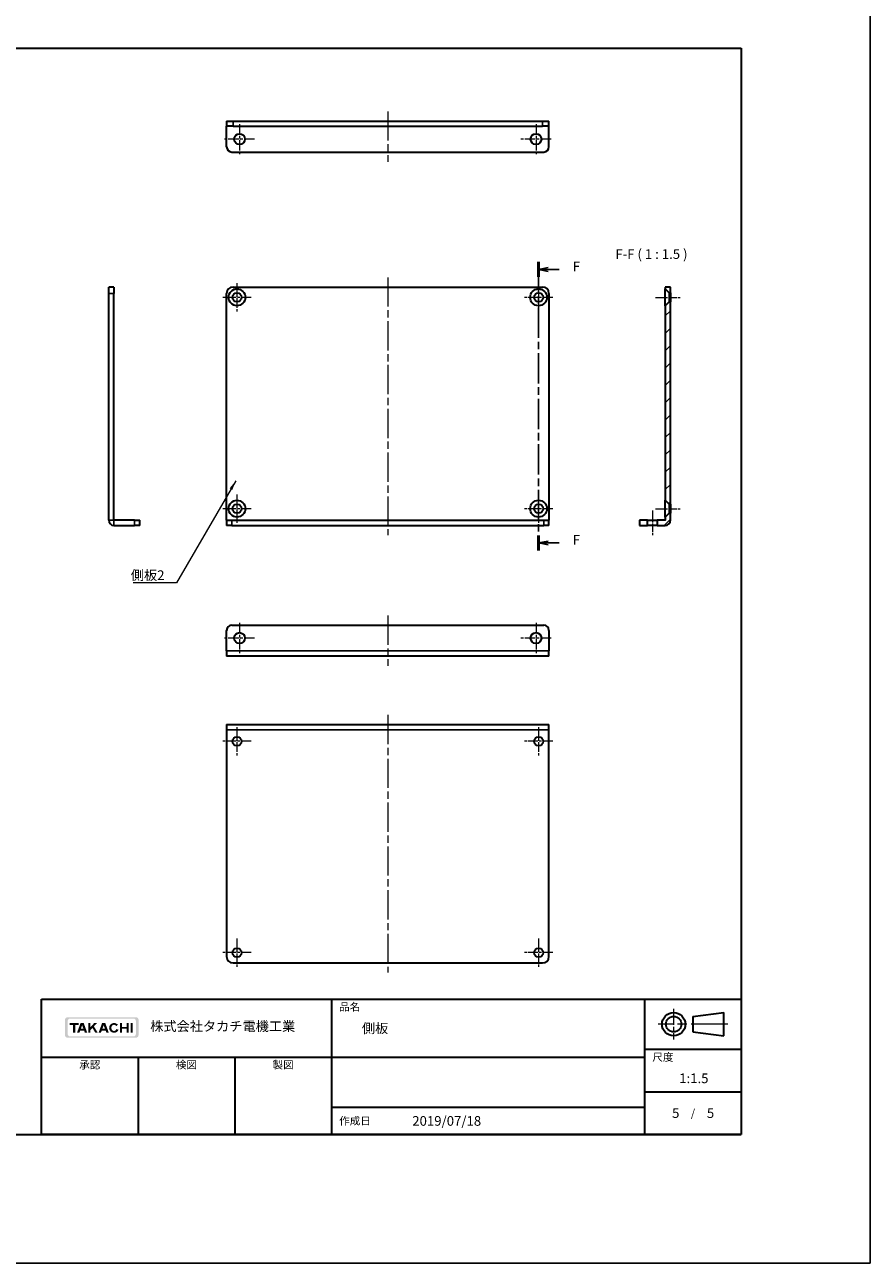
# Model space of a CAD drawing. Units: millimetres. Extents: x -50 to 7754, y -50 to 5700.
# Drawn here: x 7427 to 7754, y -50 to 431 of the extents above; entities that cross this region are included whole.
import ezdxf
from ezdxf.enums import TextEntityAlignment as Align

# ---------------------------------------------------------------- set-up
doc = ezdxf.new("R2010")
doc.units = ezdxf.units.MM
doc.header["$LTSCALE"] = 2
doc.linetypes.add('CHAIN', pattern=[0.35429999999999995, 0.2362, -0.0295, 0.0591, -0.0295])
for name, color, linetype, lineweight in [('Border (ISO)', 7, 'Continuous', 35), ('Center Mark (ISO)', 131, 'Continuous', 18), ('Centerline (ISO)', 131, 'Continuous', 18), ('Hatch (ISO)', 1, 'Continuous', 18), ('Section Line (ISO)', 7, 'CHAIN', 25), ('Symbol (ISO)', 7, 'Continuous', 18), ('Title (ISO)', 7, 'Continuous', 35), ('Visible (ISO)', 7, 'Continuous', 35), ('Visible Narrow (ISO)', 7, 'Continuous', 25)]:
    doc.layers.add(name, color=color, linetype=linetype, lineweight=lineweight)
doc.styles.add('Note Text (TK)', font='txt')
doc.dimstyles.new('Default - Method 1b (TK)$7', dxfattribs={"dimscale": 2, "dimtxt": 2.5, "dimasz": 2.5, "dimexe": 1, "dimexo": 1.499999999999999, "dimgap": 1, "dimtad": 1, "dimtoh": 1, "dimrnd": 1e-08, "dimdsep": 46, "dimtxsty": 'Note Text (TK)', "dimcen": 0.09, "dimdle": 5, "dimclrd": 100, "dimclre": 100, "dimclrt": 7, "dimadec": 1, "dimazin": 1, "dimtfac": 1, "dimtmove": 0, "dimatfit": 3, "dimfxl": 1, "dimtolj": 1, "dimlwd": -1, "dimlwe": -1, "dimarcsym": 0})

# ---------------------------------------------------------------- blocks, each defined once
blk = doc.blocks.new('図面枠 tk図枠')
at = {"layer": 'Border (ISO)'}
for p, q in [((14.49999999999999, 289), (405.4999999999999, 289)), ((14.49999999999999, 289), (14.50000000000001, 8.000000000000007)), ((405.4999999999999, 289), (405.4999999999999, 8.000000000000007)), ((14.50000000000001, 8.000000000000007), (405.4999999999999, 8.000000000000007))]:
    blk.add_line(p, q, dxfattribs=at)
blk = doc.blocks.new('表題欄 tk表題欄')
at = {"layer": 'Hatch (ISO)'}
h = blk.add_hatch(color=256, dxfattribs=at)
edge = h.paths.add_edge_path(flags=0)
edge.add_arc((98.49187810533729, 235.659481084801), 0.5958259999999996, 269.9999999999915, 360)
edge.add_line((99.08770410533732, 235.659481084801), (99.08770410533728, 239.0711970848007))
edge.add_arc((98.49187810533729, 239.0711970848009), 0.5958259999999996, 0, 90.00000000000855)
edge.add_line((98.4918781053372, 239.6670230848009), (82.05361010533736, 239.6670230848008))
edge.add_arc((82.05361010533733, 239.0711970848008), 0.5958259999999996, 89.9999999999983, 180)
edge.add_line((81.45778410533734, 239.0711970848008), (81.45778410533713, 235.6594810848011))
edge.add_arc((82.05361010533711, 235.6594810848007), 0.5958259999999996, 180, 270.0000000000222)
edge.add_line((82.05361010533736, 235.0636550848007), (98.4918781053372, 235.0636550848009))
edge = h.paths.add_edge_path()
edge.add_line((80.75585210533734, 239.3160570848008), (80.75585210533734, 235.414621084801))
edge.add_arc((81.45778410533724, 235.4146210848009), 0.7019319999998935, 180, 270.0000000000072)
edge.add_line((81.45778410533734, 234.7126890848011), (99.08770410533731, 234.7126890848011))
edge.add_arc((99.08770410533731, 235.4146210848009), 0.7019319999998921, 270, 360)
edge.add_line((99.78963610533718, 235.414621084801), (99.78963610533728, 239.3160570848009))
edge.add_arc((99.0877041053374, 239.316057084801), 0.7019319999998921, 0, 90.00000000001015)
edge.add_line((99.08770410533727, 240.0179890848008), (81.45778410533734, 240.0179890848008))
edge.add_arc((81.45778410533734, 239.3160570848008), 0.7019319999999984, 90.00000000000146, 180)
for points in [[(81.98831410533735, 238.5080190848011), (81.98831410533735, 238.018299084801), (82.83716210533731, 238.018299084801), (82.83716210533731, 236.018609084801), (83.42482610533735, 236.018609084801), (83.42482610533735, 238.018299084801), (84.27367410533734, 238.018299084801), (84.27367410533734, 238.5080190848011)], [(88.60057971385685, 236.018609084801), (87.85996861799809, 237.2522855485187), (87.33442410533738, 236.6850786020424), (87.33442410533738, 236.018609084801), (86.81205610533735, 236.018609084801), (86.81205610533735, 238.5080190848011), (87.33442410533738, 238.5080190848011), (87.33442410533738, 237.4598137166482), (88.30563678669888, 238.5080190848011), (89.02346612707649, 238.5080190848011), (88.2357554429587, 237.6578627972141), (89.2198461053373, 236.018609084801)], [(95.00793061474837, 238.5080190848011), (95.00793061474837, 236.018609084801), (95.52621761474842, 236.018609084801), (95.52621761474842, 237.018454084801), (96.6852216147484, 237.018454084801), (96.6852216147484, 236.018609084801), (97.20350861474839, 236.018609084801), (97.20350861474839, 238.5080190848011), (96.6852216147484, 238.5080190848011), (96.6852216147484, 237.5081740848009), (95.52621761474842, 237.5081740848009), (95.52621761474842, 238.5080190848011)], [(97.75852461474844, 238.5080190848011), (97.75852461474844, 236.018609084801), (98.2808926147485, 236.018609084801), (98.2808926147485, 238.5080190848011)]]:
    blk.add_hatch(color=256, dxfattribs=at).paths.add_polyline_path(points)
h = blk.add_hatch(color=256, dxfattribs=at)
h.paths.add_polyline_path([(85.50670817746851, 237.071507084801), (84.86892803320622, 237.071507084801), (85.18781810533736, 237.9399130848009)], flags=0)
h.paths.add_polyline_path([(85.69553136435374, 236.557301084801), (84.68010484632094, 236.557301084801), (84.48229007910783, 236.018609084801), (83.86557410533733, 236.018609084801), (84.77971810533734, 238.5080190848011), (85.5959181053373, 238.5080190848011), (86.51006210533728, 236.018609084801), (85.8933461315668, 236.018609084801)])
h = blk.add_hatch(color=256, dxfattribs=at)
h.paths.add_polyline_path([(90.44357403320625, 237.071507084801), (91.08135417746848, 237.071507084801), (90.76246410533739, 237.9399130848009)], flags=0)
h.paths.add_polyline_path([(90.05693607910783, 236.018609084801), (90.25475084632097, 236.557301084801), (91.27017736435366, 236.557301084801), (91.46799213156682, 236.018609084801), (92.08470810533723, 236.018609084801), (91.17056410533733, 238.5080190848011), (90.35436410533732, 238.5080190848011), (89.44022010533736, 236.018609084801)])
h = blk.add_hatch(color=256, dxfattribs=at)
edge = h.paths.add_edge_path()
edge.add_arc((93.43960010533709, 237.2633140848011), 1.273272000000011, 38.55054079078439, 336.5820184016556)
edge.add_line((94.60799261474826, 236.7572700848011), (94.08905664575232, 236.9820271175443))
edge.add_ellipse((93.43960010533733, 237.2633140848011), major_axis=(0, -0.7998759999999119), ratio=0.8673469387756529, start_angle=128.5505407907963, end_angle=426.582018401653, ccw=False)
edge.add_line((94.01031636278756, 237.7181048319737), (94.43537358897211, 238.0568232248073))
at = {"layer": 'Title (ISO)'}
for p, q in [((74.6650848667923, 244.7154522744663), (255.6650848667923, 244.7154522744663)), ((74.6650848667923, 209.7154522744663), (74.6650848667923, 244.7154522744663)), ((149.6650848667923, 244.7154522744663), (149.6650848667923, 209.7154522744663)), ((230.6650848667923, 244.7154522744663), (230.6650848667923, 209.7154522744663)), ((255.6650848667923, 244.7154522744663), (255.6650848667923, 209.7154522744663)), ((243.1650848667923, 240.2154522744663), (251.1650848667923, 241.2154522744664)), ((251.1650848667923, 235.2154522744664), (251.1650848667923, 241.2154522744664)), ((243.1650848667923, 240.2154522744663), (243.1650848667923, 236.2154522744663)), ((243.1650848667923, 236.2154522744663), (251.1650848667923, 235.2154522744664)), ((230.6650848667923, 231.7154522744663), (255.6650848667923, 231.7154522744663)), ((74.6650848667923, 229.7154522744663), (230.6650848667923, 229.7154522744663)), ((99.66508486679231, 229.7154522744663), (99.66508486679231, 209.7154522744663)), ((124.6650848667923, 229.7154522744663), (124.6650848667923, 209.7154522744663)), ((230.6650848667923, 220.7154522744663), (255.6650848667923, 220.7154522744663)), ((149.6650848667923, 216.7154522744663), (230.6650848667923, 216.7154522744663)), ((255.6650848667923, 209.7154522744663), (74.66508486679228, 209.7154522744663))]:
    blk.add_line(p, q, dxfattribs=at)
at = {"layer": 'Title (ISO)', "color": 4, "linetype": 'CHAIN', "lineweight": 18, "ltscale": 8.889559745788574}
blk.add_line((238.1650848667923, 242.2154522744663), (238.1650848667923, 234.2154522744663), dxfattribs=at)
at = {"layer": 'Title (ISO)', "color": 4, "linetype": 'CHAIN', "lineweight": 18, "ltscale": 20.00163269042969}
blk.add_line((252.1650848667923, 238.2154522744663), (234.1650848667923, 238.2154522744664), dxfattribs=at)
at = {"layer": 'Title (ISO)'}
for radius in [3, 2]:
    blk.add_circle((238.1650848667923, 238.2154522744663), radius, dxfattribs=at)
at = {"layer": 'Title (ISO)', "color": 1, "char_height": 2.000000029802322, "line_spacing_factor": 1.5, "style": 'Note Text (TK)'}
for s, insert, attachment_point in [('\\fＭＳ Ｐゴシック|b0|i0;\\H2.0000;品名', (151.6650848667923, 242.7154522744663), 4), ('\\fＭＳ Ｐゴシック|b0|i0;\\H2.0000;尺度', (232.6650848667923, 229.7154522744663), 4), ('\\fＭＳ Ｐゴシック|b0|i0;\\H2.0000;承認', (87.16508486679228, 227.7154522744663), 5), ('\\fＭＳ Ｐゴシック|b0|i0;\\H2.0000;検図', (112.1650848667923, 227.7154522744663), 5), ('\\fＭＳ Ｐゴシック|b0|i0;\\H2.0000;製図', (137.1650848667923, 227.7154522744663), 5), ('\\fＭＳ Ｐゴシック|b0|i0;\\H2.0000;作成日', (151.6650848667923, 213.2154522744662), 4)]:
    blk.add_mtext(s, dxfattribs=dict(at, insert=insert, attachment_point=attachment_point))
at = {"layer": 'Title (ISO)', "color": 7, "line_spacing_factor": 1.5, "style": 'Note Text (TK)'}
for s, insert, char_height, attachment_point in [('株式会社タカチ電機工業', (102.7896361053372, 237.3602095573245), 2.5, 4), ('\\fＭＳ Ｐゴシック|b0|i0;\\H2.0000;/', (243.1650848667923, 215.2154522744663), 2.000000029802322, 5)]:
    blk.add_mtext(s, dxfattribs=dict(at, insert=insert, char_height=char_height, attachment_point=attachment_point))
at = {"layer": 'Title (ISO)', "color": 7, "style": 'Note Text (TK)'}
for tag, p in [('<品名>_001', (157.4804257758832, 235.8163045471935)), ('作成日_001', (170.5670735031559, 211.9441454562844)), ('<ページ_No.>_001', (237.9051416849741, 213.9654522744663)), ('<総ページ数>_001', (246.7559939577014, 213.9654522744663))]:
    blk.add_attdef(tag, p, '', height=2.5, dxfattribs=at)
blk.add_attdef('<尺度>', text='', height=2.5, dxfattribs=at).set_placement((243.1650848667923, 224.2154522744663), align=Align.MIDDLE_CENTER)
blk = doc.blocks.new('2dTransSection5')
at = {"layer": 'Section Line (ISO)', "linetype": 'CHAIN', "ltscale": 16.6402530670166}
blk.add_line((353.0658060461532, 233.6869945774252), (353.0658060461532, 159.0436588752813), dxfattribs=at)
at = {"layer": 'Section Line (ISO)', "linetype": 'Continuous', "lineweight": 50}
for p, q in [((353.0658060461532, 233.6869945774252), (353.0658060461532, 229.791353369568)), ((353.0658060461532, 162.9393000831385), (353.0658060461532, 159.0436588752813))]:
    blk.add_line(p, q, dxfattribs=at)
at = {"layer": 'Section Line (ISO)', "linetype": 'Continuous'}
for p, q in [((355.5658060461532, 232.2391739734966), (353.0658060461532, 231.7391739734966)), ((355.5658060461532, 231.7391739734966), (353.0658060461532, 231.7391739734966)), ((353.0658060461532, 231.7391739734966), (355.5658060461532, 231.2391739734966)), ((358.4318106217279, 231.7391739734966), (355.5658060461532, 231.7391739734966)), ((355.5658060461532, 161.4914794792099), (353.0658060461532, 160.9914794792099)), ((355.5658060461532, 160.9914794792099), (353.0658060461532, 160.9914794792099)), ((353.0658060461532, 160.9914794792099), (355.5658060461532, 160.4914794792099)), ((358.4318106217279, 160.9914794792099), (355.5658060461532, 160.9914794792099))]:
    blk.add_line(p, q, dxfattribs=at)
at = {"layer": 'Section Line (ISO)', "char_height": 2.5, "attachment_point": 7, "style": 'Note Text (TK)'}
for insert in [(361.8858068653553, 230.5111037330288), (361.8858068653553, 159.7634092387421)]:
    blk.add_mtext('F', dxfattribs=dict(at, insert=insert))

msp = doc.modelspace()

# ---------------------------------------------------------------- hatches: boundary and pattern name
at = {"layer": 'Hatch (ISO)'}
h = msp.add_hatch(dxfattribs=at)
h.set_pattern_fill('ANSI31', color=256, scale=38.1, style=0)
h.set_pattern_definition([(45, (7096.250000000001, -12.00000000000046), (-3.367596045400933, 3.367596045400933), [])])
h.paths.add_polyline_path([(7665.002017498024, 238.2848894924769), (7665.002017498024, 236.2848894924769), (7668.155398966764, 236.2848894924769), (7668.155398966764, 238.2848894924769)])
h.paths.add_polyline_path([(7675.002017498025, 328.034889492477), (7676.502017498025, 326.534889492477), (7677.002017498025, 326.534889492477), (7677.002017498025, 328.784889492477), (7675.002017498025, 328.784889492477)])
h.paths.add_polyline_path([(7675.002017498025, 246.034889492477), (7676.502017498025, 244.534889492477), (7677.002017498025, 244.534889492477), (7677.002017498025, 323.034889492477), (7676.502017498025, 323.034889492477), (7675.002017498025, 321.534889492477)])
edge = h.paths.add_edge_path()
edge.add_line((7676.502017498025, 241.034889492477), (7675.002017498025, 239.534889492477))
edge.add_line((7675.002017498025, 239.534889492477), (7675.002017498025, 238.285889492477))
edge.add_ellipse((7675.001017498026, 238.2858894924769), major_axis=(0.0009999999999938, 0), ratio=1, start_angle=269.9999999992685, end_angle=360, ccw=False)
edge.add_line((7675.001017498026, 238.284889492477), (7671.848636029287, 238.2848894924769))
edge.add_line((7671.848636029287, 238.284889492477), (7671.848636029287, 236.284889492477))
edge.add_line((7671.848636029287, 236.2848894924769), (7675.001017498025, 236.284889492477))
edge.add_ellipse((7675.001017498026, 238.2858894924769), major_axis=(6e-16, -2.000999999999999), ratio=1, start_angle=0, end_angle=89.99999999999999)
edge.add_line((7677.002017498025, 238.2858894924769), (7677.002017498025, 241.034889492477))
edge.add_line((7677.002017498025, 241.034889492477), (7676.502017498025, 241.034889492477))

# ---------------------------------------------------------------- linework, layer by layer
at = {"color": 6}
msp.add_lwpolyline([(-50.00000000000003, 1736), (7754.5, 1736), (7754.5, -49.99999999999977), (-50, -49.99999999999884)], close=True, dxfattribs=at)
at = {"layer": 'Center Mark (ISO)', "linetype": 'CHAIN', "ltscale": 8.667317390441895}
for p, q in [((7509.848709069261, 392.0149483913018), (7509.848709069261, 380.3149483913018)), ((7624.848709069261, 392.0149483913018), (7624.848709069261, 380.3149483913018)), ((7515.698709069261, 386.1649483913018), (7503.998709069262, 386.1649483913018)), ((7630.698709069261, 386.1649483913018), (7618.998709069261, 386.1649483913018)), ((7509.848709069203, 198.4281725587501), (7509.848709069203, 186.7281725587501)), ((7624.848709069204, 198.4281725587501), (7624.848709069204, 186.7281725587501)), ((7515.698709069202, 192.5781725587501), (7503.998709069204, 192.5781725587501)), ((7630.698709069203, 192.5781725587501), (7618.998709069202, 192.5781725587501))]:
    msp.add_line(p, q, dxfattribs=at)
at = {"layer": 'Center Mark (ISO)', "linetype": 'CHAIN', "ltscale": 8.148754119873047}
for p, q in [((7508.84870906923, 330.284889492477), (7508.84870906923, 319.2848894924769)), ((7625.84870906923, 330.284889492477), (7625.84870906923, 319.2848894924769)), ((7514.34870906923, 324.784889492477), (7503.34870906923, 324.784889492477)), ((7631.34870906923, 324.784889492477), (7620.348709069229, 324.784889492477)), ((7508.84870906923, 248.284889492477), (7508.84870906923, 237.284889492477)), ((7625.84870906923, 248.284889492477), (7625.84870906923, 237.284889492477)), ((7514.34870906923, 242.784889492477), (7503.34870906923, 242.784889492477)), ((7631.34870906923, 242.784889492477), (7620.348709069229, 242.784889492477)), ((7508.84870906918, 158.0143266526834), (7508.84870906918, 147.0143266526834)), ((7625.84870906918, 158.0143266526834), (7625.84870906918, 147.0143266526834)), ((7514.348709069179, 152.5143266526834), (7503.348709069179, 152.5143266526834)), ((7631.348709069179, 152.5143266526834), (7620.34870906918, 152.5143266526834)), ((7508.84870906918, 76.0143266526834), (7508.84870906918, 65.01432665268342)), ((7625.84870906918, 76.0143266526834), (7625.84870906918, 65.01432665268342)), ((7514.348709069179, 70.51432665268342), (7503.348709069179, 70.51432665268342)), ((7631.348709069179, 70.51432665268342), (7620.34870906918, 70.51432665268342))]:
    msp.add_line(p, q, dxfattribs=at)
at = {"layer": 'Centerline (ISO)', "linetype": 'CHAIN', "ltscale": 23.99096870422363}
for p, q in [((7567.348709069261, 396.9149483913287), (7567.348709069261, 377.4149483913018)), ((7567.34870906923, 332.534889492477), (7567.34870906923, 232.534889492477)), ((7567.348709069204, 201.3281725587501), (7567.348709069204, 181.8281725587507)), ((7567.348709069179, 162.7643266526846), (7567.348709069179, 62.76432665268339))]:
    msp.add_line(p, q, dxfattribs=at)
at = {"layer": 'Centerline (ISO)', "linetype": 'CHAIN', "ltscale": 7.03754711151123}
for p, q in [((7671.252017498024, 324.784889492477), (7680.752017498024, 324.784889492477)), ((7670.002017498025, 242.034889492477), (7670.002017498025, 232.5348894924769)), ((7671.252017498024, 242.784889492477), (7680.752017498024, 242.784889492477))]:
    msp.add_line(p, q, dxfattribs=at)
at = {"layer": 'Visible (ISO)'}
for p, q in [((7504.848709069261, 393.1649483913279), (7507.348709069261, 393.1649483913287)), ((7504.848709069261, 393.1649483913279), (7504.848709069261, 391.1649483913279)), ((7504.848709069261, 391.1639483913018), (7504.848709069261, 391.1649483913018)), ((7507.348709069261, 391.1649483913286), (7504.848709069261, 391.1649483913279)), ((7504.848709069261, 383.1649483913018), (7504.848709069261, 391.1639483913018)), ((7507.348709069261, 393.1649483913287), (7627.348709069261, 393.1649483913287)), ((7507.348709069261, 391.1649483913286), (7627.348709069261, 391.1649483913286)), ((7627.348709069261, 393.1649483913287), (7629.848709069261, 393.1649483913279)), ((7629.848709069261, 391.1649483913279), (7627.348709069261, 391.1649483913286)), ((7629.848709069261, 391.1649483913279), (7629.848709069261, 393.1649483913279)), ((7629.848709069261, 391.1639483913018), (7629.848709069261, 391.1649483913018)), ((7629.848709069261, 383.1649483913018), (7629.848709069261, 391.1639483913018)), ((7506.848709069261, 381.1649483913018), (7627.848709069261, 381.1649483913018)), ((7461.143032634788, 328.7848894924771), (7459.143032634789, 328.7848894924771)), ((7459.143032634789, 326.2848894924771), (7459.143032634789, 328.7848894924771)), ((7461.143032634788, 328.7848894924771), (7461.143032634788, 326.2848894924771)), ((7507.34870906923, 328.784889492477), (7627.34870906923, 328.784889492477)), ((7677.002017498025, 328.784889492477), (7675.002017498025, 328.784889492477)), ((7675.002017498025, 328.784889492477), (7675.002017498025, 328.034889492477)), ((7675.002017498025, 328.034889492477), (7676.502017498025, 326.534889492477)), ((7675.002017498025, 321.534889492477), (7675.002017498025, 328.0348894924771)), ((7677.002017498025, 326.534889492477), (7677.002017498025, 328.784889492477)), ((7459.143032634789, 238.2858894924771), (7459.143032634789, 326.2848894924771)), ((7461.143032634788, 238.2858894924771), (7461.143032634788, 326.2848894924771)), ((7504.84870906923, 238.285889492477), (7504.84870906923, 326.2848894924771)), ((7629.84870906923, 326.284889492477), (7629.84870906923, 238.285889492477)), ((7676.502017498025, 323.034889492477), (7675.002017498025, 321.534889492477)), ((7676.502017498025, 326.534889492477), (7677.002017498025, 326.534889492477)), ((7676.502017498025, 326.534889492477), (7676.502017498025, 323.034889492477)), ((7677.002017498025, 323.034889492477), (7676.502017498025, 323.034889492477)), ((7677.002017498025, 326.534889492477), (7677.002017498025, 323.034889492477)), ((7677.002017498025, 244.534889492477), (7677.002017498025, 323.034889492477)), ((7675.002017498025, 321.534889492477), (7675.002017498025, 246.034889492477)), ((7675.002017498025, 246.034889492477), (7676.502017498025, 244.534889492477)), ((7675.002017498025, 239.534889492477), (7675.002017498025, 246.034889492477)), ((7676.502017498025, 241.034889492477), (7675.002017498025, 239.534889492477)), ((7676.502017498025, 244.534889492477), (7677.002017498025, 244.534889492477)), ((7676.502017498025, 244.534889492477), (7676.502017498025, 241.034889492477)), ((7677.002017498025, 241.034889492477), (7676.502017498025, 241.034889492477)), ((7677.002017498025, 244.534889492477), (7677.002017498025, 241.034889492477)), ((7677.002017498025, 238.2858894924769), (7677.002017498025, 241.034889492477)), ((7469.143032634788, 238.284889492477), (7461.144032634789, 238.2848894924771)), ((7461.144032634789, 236.2848894924771), (7469.143032634788, 236.284889492477)), ((7469.143032634788, 238.284889492477), (7471.143032634789, 238.284889492477)), ((7471.143032634789, 236.284889492477), (7469.143032634788, 236.284889492477)), ((7471.143032634789, 236.284889492477), (7471.143032634789, 238.284889492477)), ((7504.84870906923, 238.284889492477), (7504.84870906923, 238.285889492477)), ((7504.84870906923, 238.284889492477), (7506.84870906923, 238.284889492477)), ((7504.84870906923, 238.284889492477), (7504.84870906923, 236.284889492477)), ((7506.84870906923, 236.284889492477), (7504.84870906923, 236.284889492477)), ((7506.84870906923, 238.284889492477), (7627.84870906923, 238.2848894924769)), ((7506.84870906923, 236.284889492477), (7627.84870906923, 236.2848894924769)), ((7627.84870906923, 238.2848894924769), (7629.84870906923, 238.2848894924769)), ((7629.84870906923, 236.2848894924769), (7627.84870906923, 236.2848894924769)), ((7629.84870906923, 238.284889492477), (7629.84870906923, 238.285889492477)), ((7629.84870906923, 236.2848894924769), (7629.84870906923, 238.2848894924769)), ((7665.002017498024, 238.2848894924769), (7665.002017498024, 236.2848894924769)), ((7668.155398966764, 238.2848894924769), (7665.002017498024, 238.2848894924769)), ((7665.002017498024, 236.2848894924769), (7668.155398966764, 236.2848894924769)), ((7668.155398966764, 236.2848894924769), (7668.155398966764, 238.2848894924769)), ((7668.155398966764, 238.284889492477), (7671.848636029287, 238.284889492477)), ((7671.848636029287, 236.2848894924769), (7668.155398966764, 236.2848894924769)), ((7675.001017498026, 238.284889492477), (7671.848636029287, 238.284889492477)), ((7671.848636029287, 238.284889492477), (7671.848636029287, 236.2848894924769)), ((7671.848636029287, 236.2848894924769), (7675.001017498026, 236.284889492477)), ((7675.002017498025, 239.534889492477), (7675.002017498025, 238.2858894924769)), ((7506.848709069203, 197.5781725587501), (7627.848709069204, 197.5781725587501)), ((7504.848709069204, 187.5791725587501), (7504.848709069204, 195.5781725587501)), ((7629.848709069204, 195.5781725587501), (7629.848709069204, 187.5791725587501)), ((7504.848709069204, 187.5791725587501), (7504.848709069204, 185.5781725587507)), ((7629.848709069204, 185.5781725587507), (7629.848709069204, 187.5791725587501)), ((7629.848709069204, 185.5781725587507), (7504.848709069202, 185.5781725587507)), ((7504.848709069179, 159.0143266526846), (7629.848709069179, 159.0143266526846)), ((7504.848709069179, 159.0143266526846), (7504.848709069179, 157.0133266526834)), ((7629.848709069179, 157.0133266526834), (7629.848709069179, 159.0143266526846)), ((7504.848709069179, 157.0133266526834), (7504.848709069179, 69.0143266526834)), ((7629.848709069179, 69.01432665268341), (7629.848709069179, 157.0133266526834)), ((7507.34870906918, 66.51432665268341), (7627.34870906918, 66.51432665268342))]:
    msp.add_line(p, q, dxfattribs=at)
for centre, radius in [((7509.848709069261, 386.1649483913018), 2.1), ((7624.848709069261, 386.1649483913018), 2.1), ((7508.84870906923, 324.784889492477), 3.25), ((7625.84870906923, 324.784889492477), 3.25), ((7508.84870906923, 324.784889492477), 1.75), ((7625.84870906923, 324.784889492477), 1.75), ((7508.84870906923, 242.784889492477), 3.25), ((7625.84870906923, 242.784889492477), 3.25), ((7508.84870906923, 242.784889492477), 1.75), ((7625.84870906923, 242.784889492477), 1.75), ((7509.848709069203, 192.5781725587501), 2.1), ((7624.848709069204, 192.5781725587501), 2.1), ((7508.84870906918, 152.5143266526834), 1.75), ((7625.84870906918, 152.5143266526834), 1.75), ((7508.84870906918, 70.51432665268344), 1.75), ((7625.84870906918, 70.51432665268344), 1.75)]:
    msp.add_circle(centre, radius, dxfattribs=at)
for centre, radius, start, end in [((7506.848709069261, 383.1649483913018), 2.000000000000006, 180, 270), ((7627.848709069261, 383.1649483913018), 2.00000000000001, 270, 0), ((7507.34870906923, 326.284889492477), 2.500000000000008, 90, 180), ((7627.34870906923, 326.284889492477), 2.500000000000008, 0, 90), ((7461.144032634789, 238.2858894924771), 2.001000000000003, 180, 270), ((7461.144032634789, 238.2858894924771), 0.0010000000000066, 180, 270), ((7675.001017498026, 238.2858894924769), 0.0009999999999938, 270, 0), ((7675.001017498026, 238.2858894924769), 2.000999999999999, 270, 0), ((7506.848709069203, 195.5781725587501), 2.00000000000001, 90, 180), ((7627.848709069204, 195.5781725587501), 2.000000000000008, 0, 90), ((7507.34870906918, 69.01432665268341), 2.500000000000008, 180, 270), ((7627.34870906918, 69.01432665268342), 2.500000000000008, 270, 0)]:
    msp.add_arc(centre, radius, start, end, dxfattribs=at)
at = {"layer": 'Visible Narrow (ISO)'}
for p, q in [((7629.848709069261, 391.1639483913018), (7504.848709069261, 391.1639483913018)), ((7507.348709069261, 391.1649483913286), (7507.348709069261, 393.1649483913287)), ((7627.348709069261, 393.1649483913287), (7627.348709069261, 391.1649483913286)), ((7459.143032634789, 326.2848894924771), (7461.143032634788, 326.2848894924771)), ((7459.143032634789, 238.2858894924771), (7461.143032634788, 238.2858894924771)), ((7461.144032634789, 238.2848894924771), (7461.144032634789, 236.2848894924771)), ((7469.143032634788, 238.284889492477), (7469.143032634788, 236.284889492477)), ((7504.84870906923, 238.285889492477), (7629.84870906923, 238.285889492477)), ((7506.84870906923, 236.284889492477), (7506.84870906923, 238.284889492477)), ((7627.84870906923, 238.2848894924769), (7627.84870906923, 236.2848894924769)), ((7504.848709069204, 187.5791725587501), (7629.848709069204, 187.5791725587501)), ((7629.848709069179, 157.0133266526834), (7504.848709069179, 157.0133266526834))]:
    msp.add_line(p, q, dxfattribs=at)

# ---------------------------------------------------------------- block references
at = {"xscale": 1.5, "yscale": 1.5, "zscale": 1.5}
msp.add_blockref('図面枠 tk図枠', (7096.250000000001, -12.00000000000046), dxfattribs=at)
ref = msp.add_blockref('表題欄 tk表題欄', (7321.002372699812, -314.5731784116999), dxfattribs=dict(xscale=1.5, yscale=1.5, zscale=1.5))
ref.add_attrib('<品名>_001', '側板', (7557.308238636363, 39.28977272727227), dxfattribs={"layer": 'Title (ISO)', "color": 7, "height": 3.75, "style": 'Note Text (TK)'})
ref.add_attrib('<尺度>_001', '1:1.5', (7680.401988636365, 19.87499999999953), dxfattribs={"layer": 'Title (ISO)', "color": 7, "height": 3.75, "style": 'Note Text (TK)'})
ref.add_attrib('作成日_001', '2019/07/18', (7576.852982954545, 3.343039772726786), dxfattribs={"layer": 'Title (ISO)', "color": 7, "height": 3.75, "style": 'Note Text (TK)'})
ref.add_attrib('<ページ_No.>_001', '5', (7677.636363636363, 6.374999999999502), dxfattribs={"layer": 'Title (ISO)', "color": 7, "height": 3.75, "style": 'Note Text (TK)'})
ref.add_attrib('<総ページ数>_001', '5', (7691.136363636363, 6.374999999999502), dxfattribs={"layer": 'Title (ISO)', "color": 7, "height": 3.75, "style": 'Note Text (TK)'})
at = {"layer": 'Section Line (ISO)', "xscale": 1.5, "yscale": 1.5, "zscale": 1.5}
msp.add_blockref('2dTransSection5', (7096.250000000001, -12.00000000000046), dxfattribs=at)

# ---------------------------------------------------------------- texts
at = {"layer": 'Symbol (ISO)', "color": 7, "insert": (7655.64868499613, 338.5348894924771), "char_height": 3.75, "attachment_point": 7, "style": 'Note Text (TK)'}
msp.add_mtext('F-F ( 1 : 1.5 )', dxfattribs=at)
at = {"layer": 'Symbol (ISO)', "color": 7, "insert": (7467.667174847374, 218.8669251630268), "char_height": 3.75, "width": 14.03508782386779, "attachment_point": 1, "line_spacing_factor": 1.5, "style": 'Note Text (TK)'}
msp.add_mtext('{\\fＭＳ Ｐゴシック|b0|i0;側板2}', dxfattribs=at)

# ---------------------------------------------------------------- leaders
at = {"layer": 'Symbol (ISO)', "color": 100, "annotation_type": 0, "has_hookline": 1, "hookline_direction": 1, "text_width": 13.16761363636364}
msp.add_leader([(7508.395868459158, 253.6064160965127), (7485.452262671241, 214.011462680997), (7481.702262671241, 214.011462680997)], dimstyle='Default - Method 1b (TK)$7', override={"dimscale": 0, "dimtxt": 3.75, "dimasz": 3.75, "dimgap": 0, "dimtad": 1}, dxfattribs=at)

doc.saveas('drawing.dxf')
